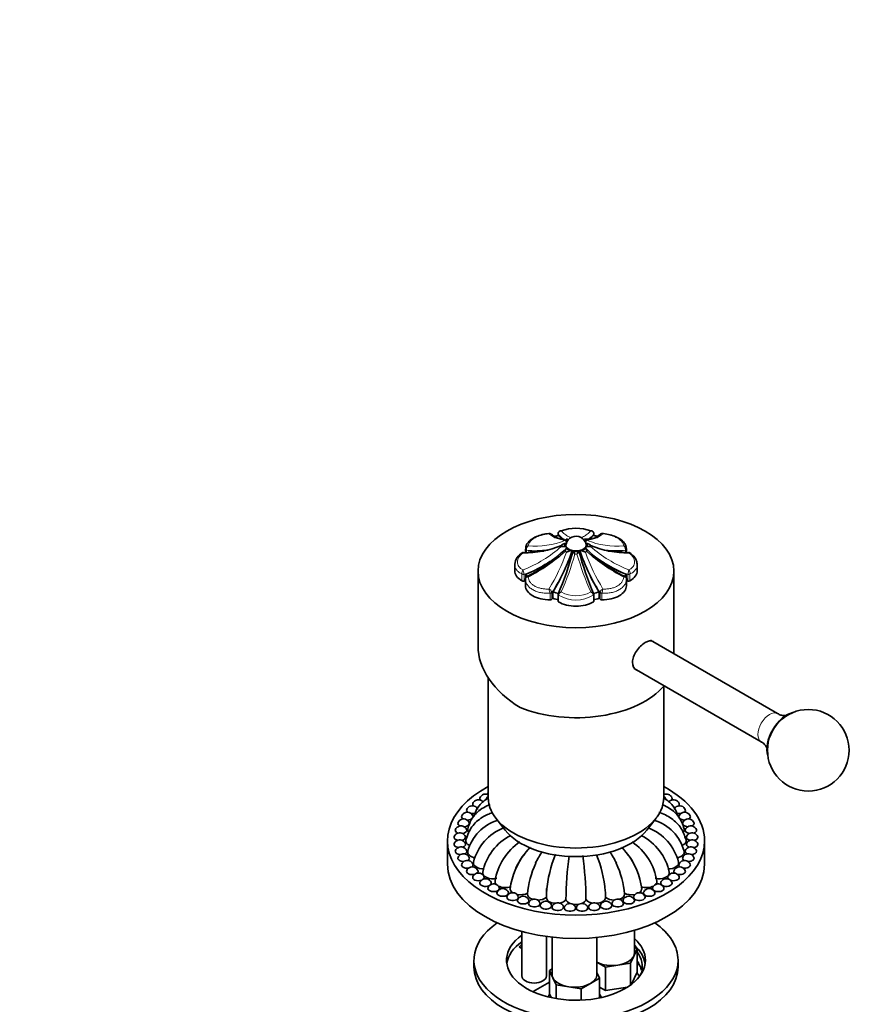
# Model space of a CAD drawing. Units: millimetres. Extents: x 0 to 2457, y 0 to 2740.
# Drawn here: x 1619 to 1822, y 676 to 917 of the extents above; entities that cross this region are included whole.
import ezdxf
from ezdxf import colors
from ezdxf.entities.mleader import LeaderData, LeaderLine
from ezdxf.math import Vec2, Vec3

# ---------------------------------------------------------------- set-up
doc = ezdxf.new("R2010")
doc.units = ezdxf.units.MM
doc.layers.add('DV6_Défaut', color=7, linetype='Continuous')
doc.layers.add('Défaut', color=7, linetype='Continuous')

# ---------------------------------------------------------------- blocks, each defined once
blk = doc.blocks.new('_DOT')
at = {"color": 0}
blk.add_line((0, 0), (-1, 0), dxfattribs=at)
at = {"color": 0, "const_width": 0.333}
blk.add_lwpolyline([(-0.1665, 0, 1), (0.1665, 0, 1)], format="xyb", close=True, dxfattribs=at)
blk = doc.blocks.new('SE5')
at = {"layer": 'DV6_Défaut', "color": 7, "linetype": 'Continuous', "lineweight": 35}
for p, q in [((1750.56, 790.88), (1750.54, 790.7)), ((1750.54, 790.74), (1750.54, 790.32)), ((1752.53, 788.84), (1752.68, 788.72)), ((1752.89, 789.51), (1752.55, 789.46)), ((1759.34, 790.32), (1759.34, 790.74)), ((1742.58, 786.97), (1742.58, 787.02)), ((1742.58, 786.09), (1742.58, 786.97)), ((1752.18, 787.6), (1752.54, 787.57)), ((1753.44, 786.59), (1753.74, 786.71)), ((1755.59, 786.38), (1755.64, 786.59)), ((1757.35, 787.11), (1757.13, 787.29)), ((1757.7, 788.35), (1757.34, 788.38)), ((1767.3, 787.02), (1767.3, 786.97)), ((1767.3, 786.97), (1767.3, 786.08)), ((1768.13, 786.09), (1768.12, 786.1)), ((1730.94, 781.61), (1730.94, 763.25)), ((1739.94, 783.19), (1739.94, 781.69)), ((1769.94, 781.69), (1769.94, 783.19)), ((1778.94, 761.35), (1778.94, 781.61)), ((1742.58, 779.23), (1742.23, 779.16)), ((1742.58, 779.65), (1742.58, 778.03)), ((1742.65, 779.99), (1742.65, 780.81)), ((1767.23, 779.98), (1767.23, 780.81)), ((1767.3, 778.03), (1767.3, 779.65)), ((1767.3, 779.23), (1767.65, 779.16)), ((1749.24, 776.51), (1749.24, 774.95)), ((1760.64, 774.95), (1760.64, 776.51)), ((1749.24, 774.95), (1749.05, 774.71)), ((1750.54, 775.88), (1750.54, 774.26)), ((1750.6, 776.16), (1750.56, 776.03)), ((1759.31, 776.08), (1759.32, 775.97)), ((1759.34, 774.26), (1759.34, 775.88)), ((1760.64, 774.95), (1760.83, 774.71)), ((1804.32, 746.7), (1773.2, 764.66)), ((1769.2, 757.73), (1800.32, 739.77)), ((1733.44, 755.48), (1733.44, 726.19)), ((1776.44, 726.19), (1776.44, 753.41)), ((1735.31, 721.13), (1737.6, 718.18)), ((1772.28, 718.18), (1774.57, 721.13)), ((1723.44, 715.55), (1723.44, 709.84)), ((1786.44, 709.84), (1786.44, 715.55)), ((1747.69, 701.51), (1747.69, 703.88)), ((1741.69, 693.34), (1741.69, 682.45)), ((1747.69, 682.45), (1747.69, 692.14)), ((1769.28, 688.16), (1769.28, 693.65)), ((1749.09, 691.97), (1749.09, 682.85)), ((1760.09, 682.85), (1760.09, 691.9)), ((1741.69, 689.21), (1741.06, 689.57)), ((1769.09, 687.34), (1768.27, 685.57)), ((1769.91, 689.11), (1769.09, 687.34)), ((1769.28, 689.48), (1769.91, 689.11)), ((1769.91, 689.11), (1769.91, 683.39)), ((1729.94, 686.32), (1729.94, 684.69)), ((1762.14, 684.62), (1760.09, 685.8)), ((1765.2, 685.09), (1762.14, 684.62)), ((1768.27, 685.57), (1765.2, 685.09)), ((1768.27, 685.57), (1768.27, 680.23)), ((1779.94, 684.69), (1779.94, 686.32)), ((1748.45, 683.8), (1749.09, 684.17)), ((1749.27, 682.03), (1748.45, 683.8)), ((1748.45, 683.8), (1748.45, 678.09)), ((1760.09, 683.27), (1760.72, 681.91)), ((1762.14, 684.62), (1762.14, 678.9)), ((1769.91, 683.39), (1768.54, 680.44)), ((1744.42, 678.62), (1748.45, 680.95)), ((1750.1, 680.26), (1749.27, 682.03)), ((1753.16, 679.79), (1750.1, 680.26)), ((1750.1, 680.26), (1750.1, 676.92)), ((1758.48, 680.61), (1756.23, 679.31)), ((1760.72, 681.91), (1758.48, 680.61)), ((1760.72, 681.91), (1760.72, 677.09)), ((1748.89, 677.15), (1748.45, 678.09)), ((1756.23, 679.31), (1753.16, 679.79)), ((1756.23, 679.31), (1756.23, 676.54)), ((1762.14, 678.9), (1760.72, 679.72)), ((1767.55, 679.74), (1762.14, 678.9))]:
    blk.add_line(p, q, dxfattribs=at)
at = {"layer": 'DV6_Défaut', "color": 7, "linetype": 'Continuous', "lineweight": 18}
for p, q in [((1750.57, 790.8), (1750.56, 790.65)), ((1750.56, 790.65), (1750.56, 790.32)), ((1759.32, 790.65), (1759.31, 790.8)), ((1759.32, 790.32), (1759.32, 790.65)), ((1742.84, 786.86), (1742.86, 786.71)), ((1742.86, 786.71), (1742.86, 786.11)), ((1767.02, 786.71), (1767.04, 786.86)), ((1767.02, 786.08), (1767.02, 786.71)), ((1741.71, 780.85), (1741.71, 780.9)), ((1741.71, 779.23), (1741.71, 780.85)), ((1742.2, 780.92), (1742.23, 780.78)), ((1742.23, 780.78), (1742.23, 779.16)), ((1767.65, 780.78), (1767.68, 780.92)), ((1767.65, 779.16), (1767.65, 780.78)), ((1768.17, 780.9), (1768.17, 780.85)), ((1768.17, 780.85), (1768.17, 779.23)), ((1749.02, 776.46), (1749.05, 776.33)), ((1760.83, 776.33), (1760.86, 776.46)), ((1748.6, 776.17), (1748.59, 776.22)), ((1748.6, 774.55), (1748.6, 776.17)), ((1749.05, 776.33), (1749.05, 774.71)), ((1750.69, 775.72), (1750.68, 775.67)), ((1750.68, 775.67), (1750.68, 774.05)), ((1759.2, 775.67), (1759.19, 775.72)), ((1759.2, 774.05), (1759.2, 775.67)), ((1760.83, 774.71), (1760.83, 776.33)), ((1761.29, 776.22), (1761.28, 776.17)), ((1761.28, 776.17), (1761.28, 774.55))]:
    blk.add_line(p, q, dxfattribs=at)
at = {"layer": 'DV6_Défaut', "color": 7, "linetype": 'Continuous', "lineweight": 35}
blk.add_circle((1811.86, 737.72), 10, dxfattribs=at)
for centre, radius, start, end in [((1751.22, 790.78), 0.675, 109.0803, 171.5911), ((1751.21, 790.96), 0.524, 76.2306, 114.2196), ((1754.94, 781.77), 10.35, 69.5998, 110.4002), ((1758.67, 790.96), 0.524, 65.8225, 103.7694), ((1758.67, 790.81), 0.654, 6.5967, 71.1795), ((1758.9, 790.8), 0.442, 351.9473, 15.1373), ((1748.54, 790.31), 0.491, 56.6112, 116.7778), ((1748.49, 790.32), 0.507, 60.5354, 99.6452), ((1750.71, 787.36), 2.35, 39.1547, 48.9192), ((1754.94, 787.67), 2.48, 60.2238, 167.805), ((1753.08, 788.14), 1.29, 97.6257, 112.055), ((1756.8, 788.14), 1.29, 67.945, 80.846), ((1757.94, 793.19), 3.8, 256.1082, 286.9018), ((1756.64, 789.53), 0.992, 300.0605, 316.148), ((1759.17, 787.36), 2.35, 131.0808, 140.8453), ((1757.94, 793.19), 3.8, 289.1357, 304.2935), ((1761.37, 790.36), 0.461, 77.5026, 122.655), ((1743.46, 783.04), 3.49, 118.9227, 175.6359), ((1742.02, 785.79), 0.404, 84.3385, 129.4783), ((1742.2, 809.71), 23.65, 269.4716, 292.8555), ((1729.05, 809.46), 32.32, 295.4053, 315.5564), ((1680.54, 806.18), 76.26, 336.6634, 345.1141), ((1752.46, 786.89), 1.49, 100.9572, 136.3368), ((1751.69, 785.24), 2.41, 78.2919, 97.3118), ((1752.56, 786.12), 2.27, 90.385, 99.6413), ((1753.54, 786.31), 1.29, 141.3474, 174.8782), ((1753.24, 786.43), 0.992, 120.0605, 136.148), ((1754.67, 782.55), 4.22, 106.8816, 119.4245), ((1754.72, 786.61), 0.484, 181.7498, 207.7375), ((1764.19, 791.96), 11.36, 209.3922, 213.2981), ((1745.69, 791.96), 11.36, 326.7019, 330.6078), ((1829.39, 806.2), 76.31, 194.8925, 203.3334), ((1756.89, 788.07), 1.56, 241.0316, 252.9125), ((1755.21, 782.55), 4.22, 60.5755, 73.1184), ((1757.32, 789.84), 2.27, 270.385, 279.6413), ((1782.27, 811.55), 34.85, 224.3335, 239.4449), ((1756.34, 786.31), 1.29, 5.1218, 38.6526), ((1757.42, 786.89), 1.49, 43.6632, 79.0428), ((1758.19, 785.24), 2.41, 82.6882, 101.7081), ((1767.69, 809.71), 23.65, 247.1447, 270.5282), ((1767.87, 785.83), 0.365, 47.5257, 97.5145), ((1776.25, 800.76), 22.49, 238.6828, 245.6304), ((1743.13, 779.73), 0.547, 112.247, 183.3147), ((1766.75, 779.73), 0.545, 356.8145, 67.5893), ((1750.88, 775.93), 0.344, 161.9135, 188.6192), ((1758.93, 775.88), 0.417, 354.2405, 14.018), ((1732.79, 725.5), 1.5, 120, 155.9052), ((1732.79, 725.5), 1.5, 64.3775, 120), ((1734.79, 726.78), 1.5, 153.9361, 155.9052), ((1775.09, 726.78), 1.5, 24.0948, 26.0639), ((1777.09, 725.5), 1.5, 24.0948, 115.6225), ((1729.55, 722.62), 1.5, 120, 155.9052), ((1729.55, 722.62), 1.5, 24.0948, 120), ((1731.04, 724.11), 1.5, 120, 155.9052), ((1731.04, 724.11), 1.5, 41.0733, 120), ((1778.84, 724.11), 1.5, 120, 138.9338), ((1778.84, 724.11), 1.5, 24.0948, 120), ((1780.33, 722.62), 1.5, 120, 155.9052), ((1780.33, 722.62), 1.5, 24.0948, 120), ((1728.33, 721.04), 1.5, 120, 155.9052), ((1728.33, 721.04), 1.5, 24.0948, 120), ((1781.55, 721.04), 1.5, 120, 155.9052), ((1781.55, 721.04), 1.5, 24.0948, 120), ((1726.79, 717.72), 1.5, 120, 155.9052), ((1727.41, 719.41), 1.5, 120, 155.9052), ((1726.79, 717.72), 1.5, 24.0948, 120), ((1727.41, 719.41), 1.5, 24.0948, 120), ((1739.11, 710.09), 11.06, 107.5708, 164.7493), ((1741.56, 707.43), 12.09, 111.0094, 166.1391), ((1768.32, 707.43), 12.09, 13.8609, 68.9906), ((1770.77, 710.09), 11.06, 15.2507, 72.4292), ((1782.47, 719.41), 1.5, 120, 155.9052), ((1782.47, 719.41), 1.5, 24.0948, 120), ((1783.09, 717.72), 1.5, 120, 155.9052), ((1783.09, 717.72), 1.5, 24.0948, 120), ((1726.48, 716.01), 1.5, 120, 155.9052), ((1726.48, 716.01), 1.5, 24.0948, 120), ((1744.95, 705.19), 13.13, 116.9702, 168.2924), ((1764.93, 705.19), 13.13, 11.7076, 62.7509), ((1783.4, 716.01), 1.5, 120, 155.9052), ((1783.4, 716.01), 1.5, 24.0948, 120), ((1726.48, 714.29), 1.5, 120, 155.9052), ((1726.79, 712.57), 1.5, 120, 155.9052), ((1726.48, 714.29), 1.5, 24.0948, 120), ((1726.79, 712.57), 1.5, 24.0948, 120), ((1749.32, 703.46), 14.37, 124.4718, 171.0355), ((1754.62, 702.64), 15.68, 133.8016, 156.5232), ((1755.26, 702.64), 15.68, 23.4768, 46.1229), ((1760.56, 703.46), 14.37, 8.9645, 55.3996), ((1783.09, 712.57), 1.5, 120, 155.9052), ((1783.4, 714.29), 1.5, 120, 155.9052), ((1783.09, 712.57), 1.5, 24.0948, 120), ((1783.4, 714.29), 1.5, 24.0948, 120), ((1727.41, 710.89), 1.5, 120, 155.9052), ((1727.41, 710.89), 1.5, 24.0948, 120), ((1755.74, 701.83), 17.03, 141.6263, 173.0297), ((1763.25, 701.36), 20.19, 145.0232, 154.3723), ((1779.06, 700.51), 31.42, 158.0336, 175.1038), ((1843.14, 700.09), 90.66, 172.548, 179.3319), ((1666.74, 700.09), 90.66, 0.6681, 7.5048), ((1730.82, 700.51), 31.42, 4.8962, 21.7678), ((1746.63, 701.36), 20.19, 25.6277, 35.0891), ((1754.14, 701.83), 17.03, 6.9703, 38.3737), ((1782.47, 710.89), 1.5, 120, 155.9052), ((1782.47, 710.89), 1.5, 24.0948, 120), ((1728.33, 709.25), 1.5, 120, 155.9052), ((1728.33, 709.25), 1.5, 24.0948, 120), ((1729.55, 707.68), 1.5, 120, 155.9052), ((1729.55, 707.68), 1.5, 24.0948, 120), ((1765.65, 700.56), 22.66, 155.266, 175.2178), ((1744.24, 700.56), 22.66, 4.7822, 24.734), ((1780.33, 707.68), 1.5, 120, 155.9052), ((1780.33, 707.68), 1.5, 24.0948, 120), ((1781.55, 709.25), 1.5, 120, 155.9052), ((1781.55, 709.25), 1.5, 24.0948, 120), ((1731.04, 706.18), 1.5, 120, 155.9052), ((1731.04, 706.18), 1.5, 24.0948, 120), ((1778.84, 706.18), 1.5, 120, 155.9052), ((1778.84, 706.18), 1.5, 24.0948, 120), ((1732.79, 704.79), 1.5, 120, 155.9052), ((1732.79, 704.79), 1.5, 24.0948, 120), ((1734.79, 703.51), 1.5, 120, 155.9052), ((1734.79, 703.51), 1.5, 24.0948, 120), ((1775.09, 703.51), 1.5, 120, 155.9052), ((1775.09, 703.51), 1.5, 24.0948, 120), ((1777.09, 704.79), 1.5, 120, 155.9052), ((1777.09, 704.79), 1.5, 24.0948, 120), ((1737, 702.36), 1.5, 120, 155.9052), ((1737, 702.36), 1.5, 24.0948, 120), ((1739.42, 701.35), 1.5, 120, 155.9052), ((1739.42, 701.35), 1.5, 24.0948, 120), ((1742, 700.49), 1.5, 120, 155.9052), ((1742, 700.49), 1.5, 24.0948, 120), ((1771.18, 701.32), 23.5, 174.9138, 179.6294), ((1738.7, 701.32), 23.5, 0.3706, 5.0862), ((1767.88, 700.49), 1.5, 120, 155.9052), ((1767.88, 700.49), 1.5, 24.0948, 120), ((1770.46, 701.35), 1.5, 120, 155.9052), ((1770.46, 701.35), 1.5, 24.0948, 120), ((1772.88, 702.36), 1.5, 120, 155.9052), ((1772.88, 702.36), 1.5, 24.0948, 120), ((1744.73, 699.79), 1.5, 120, 155.9052), ((1744.73, 699.79), 1.5, 24.0948, 120), ((1747.56, 699.25), 1.5, 120, 155.9052), ((1747.56, 699.25), 1.5, 24.0948, 120), ((1750.48, 698.89), 1.5, 120, 155.9052), ((1750.48, 698.89), 1.5, 24.0948, 120), ((1753.45, 698.71), 1.5, 120, 155.9052), ((1753.45, 698.71), 1.5, 24.0948, 120), ((1756.43, 698.71), 1.5, 120, 155.9052), ((1756.43, 698.71), 1.5, 24.0948, 120), ((1759.4, 698.89), 1.5, 120, 155.9052), ((1759.4, 698.89), 1.5, 24.0948, 120), ((1762.32, 699.25), 1.5, 120, 155.9052), ((1762.32, 699.25), 1.5, 24.0948, 120), ((1765.15, 699.79), 1.5, 120, 155.9052), ((1765.15, 699.79), 1.5, 24.0948, 120), ((1757.27, 675.42), 4.28, 26.4841, 35.3535)]:
    blk.add_arc(centre, radius, start, end, dxfattribs=at)
at = {"layer": 'DV6_Défaut', "color": 7, "linetype": 'Continuous', "lineweight": 18}
for centre, radius, start, end in [((1751.39, 790.63), 0.831, 93.6119, 168.8106), ((1758.49, 790.63), 0.831, 11.1894, 86.3881), ((1744.91, 807.64), 19.92, 265.1329, 291.6162), ((1752.06, 794.86), 5.56, 227.7766, 275.5804), ((1757.82, 794.86), 5.56, 264.4235, 312.2196), ((1764.97, 807.64), 19.91, 248.3833, 274.8676), ((1761.34, 790.31), 0.491, 63.2222, 123.3485), ((1729.88, 812.31), 32.73, 291.6949, 311.069), ((1729.03, 814.17), 35.91, 291.5695, 309.6649), ((1743.42, 786.97), 0.85, 103.6601, 176.6337), ((1743.99, 786.94), 1.15, 131.6982, 184.1651), ((1744.83, 807.2), 20.59, 264.5017, 278.9684), ((1726.39, 814.06), 37.85, 296.4134, 313.1021), ((1707.04, 802.32), 48.32, 328.6961, 340.5396), ((1697.94, 807.22), 59.71, 328.8477, 339.8372), ((1811.91, 807.21), 59.68, 200.1554, 211.1553), ((1802.84, 802.32), 48.32, 199.4605, 211.3037), ((1783.49, 814.06), 37.85, 226.8974, 243.5871), ((1780, 812.31), 32.73, 228.931, 248.3052), ((1765.06, 807.25), 20.63, 256.8073, 275.4656), ((1766.46, 786.97), 0.85, 3.3663, 76.3399), ((1765.89, 786.94), 1.15, 355.8349, 48.3018), ((1674.36, 809.76), 83.86, 336.6289, 343.3415), ((1754.94, 791.89), 6.17, 267.7187, 272.2813), ((1835.51, 809.75), 83.84, 196.6578, 203.3718), ((1780.87, 814.2), 35.94, 231.8908, 248.4205), ((1743.09, 781.06), 1.39, 143.2018, 186.6063), ((1756.08, 784.59), 14.35, 190.8073, 194.819), ((1753.8, 784.59), 14.35, 345.181, 349.1927), ((1766.79, 781.06), 1.39, 353.3937, 36.7982), ((1747.63, 775.88), 1.51, 22.5282, 62.5291), ((1738.82, 774.12), 10, 12.1265, 18.0341), ((1751.86, 775.4), 1.22, 115.6767, 164.6385), ((1754.94, 782.82), 7.28, 240.2934, 299.7066), ((1758.02, 775.4), 1.22, 15.3615, 64.3233), ((1762.25, 775.88), 1.51, 117.4709, 157.4718), ((1771.06, 774.12), 10, 161.9659, 167.8735), ((1754.94, 782.71), 8.18, 238.6828, 301.3172)]:
    blk.add_arc(centre, radius, start, end, dxfattribs=at)
at = {"layer": 'DV6_Défaut', "color": 7, "linetype": 'Continuous', "lineweight": 35}
blk.add_ellipse((1754.94, 781.61), major_axis=(-24, 0), ratio=0.57735, dxfattribs=at)
for centre, major_axis, ratio, start_param, end_param in [((1754.94, 783.26), (-13, 0), 0.57735, -1.239184, -1.157986), ((1751.04, 790.74), (0.5, 0), 0.57735, 3.141593, 3.165214), ((1749.19, 811.63), (-4.57, 22.97), 0.265825, -3.583541, -3.414553), ((1754.94, 787.78), (-3.57, 0), 0.57735, -0.854289, -0.716508), ((1754.94, 787.78), (3.57, 0), 0.57735, 0.716508, 0.854289), ((1760.69, 811.63), (4.57, 22.97), 0.265825, 3.414278, 3.583541), ((1754.94, 783.26), (13, 0), 0.57735, 1.170765, 1.239184), ((1758.84, 790.79), (-0.492, -0.088), 0.431399, 3.135807, 3.15786), ((1739.07, 806.46), (17.89, -15.11), 0.733862, 5.467524, 5.655291), ((1747.2, 792.83), (-6.35, -22.54), 0.357929, 0.866771, 1.394069), ((1754.94, 787.98), (2.5, 0), 0.57735, 2.985892, 3.42697), ((1754.94, 787.98), (-2.5, 0), 0.57735, 0.285378, 0.50002), ((1754.94, 787.98), (-2.5, 0), 0.57735, 0.50002, 1.070776), ((1754.94, 787.98), (-2.5, 0), 0.57735, 1.070776, 1.285419), ((1754.94, 787.98), (2.5, 0), 0.57735, 4.427011, 4.997767), ((1754.94, 787.98), (2.5, 0), 0.57735, 4.997767, 5.212409), ((1762.68, 792.83), (6.35, -22.54), 0.357929, 4.889116, 5.416414), ((1754.94, 787.98), (2.5, 0), 0.57735, 5.212409, 5.783165), ((1754.94, 787.98), (2.5, 0), 0.57735, 5.783165, 5.997808), ((1754.94, 787.98), (-2.5, 0), 0.57735, 2.856215, 3.42697), ((1770.81, 806.46), (-17.89, -15.11), 0.733862, 0.626547, 0.815661), ((1738.25, 798.68), (-20.11, -12), 0.772013, 1.339484, 1.74039), ((1771.63, 798.68), (20.11, -12), 0.772013, 4.539494, 4.943701), ((1745.94, 781.69), (6, 0), 0.57735, 3.141593, 3.930853), ((1763.94, 781.69), (-6, 0), 0.57735, 2.352333, 3.141593), ((1742.07, 779.44), (0.5, 0), 0.57735, 3.930853, 5.044002), ((1754.94, 783.26), (-13, 0), 0.57735, 0.331613, 0.403274), ((1754.94, 783.26), (13, 0), 0.57735, -0.404652, -0.331613), ((1767.81, 779.44), (0.5, 0), 0.57735, 4.380776, 5.493925), ((1748.58, 778.02), (6, 0), 0.57735, 3.137731, 4.716251), ((1754.94, 783.26), (-13, 0), 0.57735, 1.117011, 1.239184), ((1754.94, 783.26), (13, 0), 0.57735, -1.239184, -1.117011), ((1761.3, 778.02), (-6, 0), 0.57735, 1.566935, 3.145454), ((1748.6, 774.84), (0.5, 0), 0.57735, 4.716251, 5.8294), ((1754.94, 781.69), (-13, 0), 0.57735, 1.117011, 1.239184), ((1751.04, 774.26), (0.5, 0), 0.57735, 3.141593, 3.923129), ((1754.94, 776.49), (6, 0), 0.57735, 3.923129, 5.501649), ((1754.94, 781.69), (13, 0), 0.57735, -1.239184, -1.117011), ((1758.84, 774.26), (-0.5, 0), 0.57735, 2.360056, 3.141593), ((1761.28, 774.84), (-0.5, 0), 0.57735, 0.453786, 1.566935), ((1754.94, 760.31), (23.7, -5.55), 0.680497, 3.299752, 4.264019), ((1754.94, 759.56), (-24, 0), 0.57735, 0.964267, 2.689108), ((1806.56, 740.78), (3.43, 5.93), 0.57735, 0.473208, 2.668385), ((1754.94, 715.55), (31.5, 0), 0.57735, 2.322028, 6.283185), ((1754.94, 715.55), (31.5, 0), 0.57735, 0, 0.819564), ((1732.79, 725.91), (1.41, 0), 0.57735, 2.888912, 3.642455), ((1734.79, 727.19), (1.41, 0), 0.57735, 2.888912, 3.450074), ((1754.94, 726.19), (-21.5, 0), 0.57735, 0, 3.141593), ((1775.09, 727.19), (1.41, 0), 0.57735, 5.974704, 6.283185), ((1775.09, 727.19), (1.41, 0), 0.57735, 0, 0.25268), ((1777.09, 725.91), (1.41, 0), 0.57735, 5.782323, 6.283185), ((1777.09, 725.91), (1.41, 0), 0.57735, 0, 0.25268), ((1731.04, 724.52), (1.41, 0), 0.57735, 2.888912, 3.692595), ((1731.04, 724.52), (1.41, 0), 0.57735, 4.33865, 4.661952), ((1732.79, 725.91), (1.41, 0), 0.57735, 4.161742, 4.319145), ((1777.09, 725.91), (1.41, 0), 0.57735, -1.180748, -1.020149), ((1778.84, 724.52), (1.41, 0), 0.57735, 4.763733, 5.086128), ((1778.84, 724.52), (1.41, 0), 0.57735, 5.732183, 6.283185), ((1778.84, 724.52), (1.41, 0), 0.57735, 0, 0.25268), ((1728.33, 721.45), (1.41, 0), 0.57735, 2.888912, 3.882667), ((1729.55, 723.03), (1.41, 0), 0.57735, 2.888912, 3.775306), ((1728.33, 721.45), (1.41, 0), 0.57735, 4.666987, 5.90014), ((1729.55, 723.03), (1.41, 0), 0.57735, 4.505425, 5.274003), ((1728.33, 721.45), (1.41, 0), 0.57735, 0, 0.25268), ((1728.33, 721.45), (1.41, 0), 0.57735, 6.053236, 6.283185), ((1780.33, 723.03), (1.41, 0), 0.57735, 4.141616, 4.919353), ((1781.55, 721.45), (1.41, 0), 0.57735, 2.888912, 3.244012), ((1781.55, 721.45), (1.41, 0), 0.57735, 3.266912, 4.757791), ((1780.33, 723.03), (1.41, 0), 0.57735, 5.649472, 6.283185), ((1780.33, 723.03), (1.41, 0), 0.57735, 0, 0.25268), ((1781.55, 721.45), (1.41, 0), 0.57735, 5.542111, 6.283185), ((1781.55, 721.45), (1.41, 0), 0.57735, 0, 0.25268), ((1727.41, 719.81), (1.41, 0), 0.57735, 2.879793, 4.008222), ((1727.41, 719.81), (1.41, 0), 0.57735, 4.825166, 6.283185), ((1727.41, 719.81), (1.41, 0), 0.57735, 0, 0.25268), ((1782.47, 719.81), (1.41, 0), 0.57735, 2.888912, 4.599612), ((1782.47, 719.81), (1.41, 0), 0.57735, 5.416556, 6.283185), ((1782.47, 719.81), (1.41, 0), 0.57735, 0, 0.261799), ((1726.48, 716.42), (1.41, 0), 0.57735, 2.888912, 4.292747), ((1726.79, 718.13), (1.41, 0), 0.57735, 2.888912, 4.146369), ((1726.48, 716.42), (1.41, 0), 0.57735, 5.132031, 6.283185), ((1726.79, 718.13), (1.41, 0), 0.57735, 4.980385, 6.283185), ((1726.48, 716.42), (1.41, 0), 0.57735, 0, 0.25268), ((1726.79, 718.13), (1.41, 0), 0.57735, 0, 0.25268), ((1730.91, 718.31), (2.5, 0), 0.57735, 2.990715, 3.687169), ((1754.94, 722.66), (19, 0), 0.57735, 3.562127, 5.862651), ((1778.97, 718.31), (-2.5, 0), 0.57735, 2.625652, 3.292457), ((1783.09, 718.13), (1.41, 0), 0.57735, 2.888912, 4.444393), ((1783.4, 716.42), (1.41, 0), 0.57735, 2.888912, 4.292747), ((1783.09, 718.13), (1.41, 0), 0.57735, 5.278409, 6.283185), ((1783.4, 716.42), (1.41, 0), 0.57735, 5.132031, 6.283185), ((1783.09, 718.13), (1.41, 0), 0.57735, 0, 0.25268), ((1783.4, 716.42), (1.41, 0), 0.57735, 0, 0.25268), ((1726.48, 714.69), (1.41, 0), 0.57735, 2.888912, 4.444393), ((1726.48, 714.69), (1.41, 0), 0.57735, 5.278409, 6.283185), ((1730.44, 715.55), (2.5, 0), 0.57735, 2.998536, 4.092269), ((1726.48, 714.69), (1.41, 0), 0.57735, 0, 0.25268), ((1779.44, 715.55), (-2.5, 0), 0.57735, 2.188602, 3.284934), ((1783.4, 714.69), (1.41, 0), 0.57735, 2.888912, 4.146369), ((1783.4, 714.69), (1.41, 0), 0.57735, 4.980385, 6.283185), ((1783.4, 714.69), (1.41, 0), 0.57735, 0, 0.25268), ((1726.79, 712.98), (1.41, 0), 0.57735, 2.888912, 4.599612), ((1727.41, 711.3), (1.41, 0), 0.57735, 2.888912, 4.757791), ((1726.79, 712.98), (1.41, 0), 0.57735, 5.416556, 6.283185), ((1726.79, 712.98), (1.41, 0), 0.57735, 0, 0.25268), ((1730.91, 712.8), (2.5, 0), 0.57735, 3.000585, 4.451295), ((1727.41, 711.3), (1.41, 0), 0.57735, 0, 0.25268), ((1778.97, 712.8), (-2.5, 0), 0.57735, 1.831944, 3.282368), ((1782.47, 711.3), (1.41, 0), 0.57735, 2.888912, 3.882667), ((1783.09, 712.98), (1.41, 0), 0.57735, 2.888912, 4.008222), ((1783.09, 712.98), (1.41, 0), 0.57735, 4.825166, 6.283185), ((1782.47, 711.3), (1.41, 0), 0.57735, 0, 0.25268), ((1783.09, 712.98), (1.41, 0), 0.57735, 0, 0.25268), ((1754.94, 709.84), (31.5, 0), 0.57735, 3.141593, 6.283185), ((1728.33, 709.66), (1.41, 0), 0.57735, 2.888912, 4.919353), ((1727.41, 711.3), (1.41, 0), 0.57735, 5.542111, 6.283185), ((1728.33, 709.66), (1.41, 0), 0.57735, 5.649472, 6.283185), ((1728.33, 709.66), (1.41, 0), 0.57735, 0, 0.25268), ((1732.31, 710.14), (2.5, 0), 0.57735, 3.014625, 4.748157), ((1777.58, 710.14), (-2.5, 0), 0.57735, 1.534613, 3.268809), ((1781.55, 709.66), (1.41, 0), 0.57735, 2.888912, 3.775306), ((1781.55, 709.66), (1.41, 0), 0.57735, 4.505425, 6.283185), ((1782.47, 711.3), (1.41, 0), 0.57735, 4.666987, 6.283185), ((1781.55, 709.66), (1.41, 0), 0.57735, 0, 0.25268), ((1729.55, 708.08), (1.41, 0), 0.57735, 2.888912, 5.086128), ((1731.04, 706.59), (1.41, 0), 0.57735, 2.888912, 5.263036), ((1729.55, 708.08), (1.41, 0), 0.57735, 5.732183, 6.283185), ((1729.55, 708.08), (1.41, 0), 0.57735, 0, 0.25268), ((1734.57, 707.7), (2.5, 0), 0.57735, 3.02753, 5.117854), ((1731.04, 706.59), (1.41, 0), 0.57735, 5.782323, 6.283185), ((1731.04, 706.59), (1.41, 0), 0.57735, 0, 0.25268), ((1775.31, 707.7), (-2.5, 0), 0.57735, 1.165331, 3.255389), ((1778.84, 706.59), (1.41, 0), 0.57735, 2.888912, 3.642455), ((1778.84, 706.59), (1.41, 0), 0.57735, 4.161742, 6.283185), ((1780.33, 708.08), (1.41, 0), 0.57735, 2.888912, 3.692595), ((1780.33, 708.08), (1.41, 0), 0.57735, 4.33865, 6.283185), ((1778.84, 706.59), (1.41, 0), 0.57735, 0, 0.25268), ((1780.33, 708.08), (1.41, 0), 0.57735, 0, 0.25268), ((1732.79, 705.2), (1.41, 0), 0.57735, 2.888912, 5.467982), ((1734.79, 703.92), (1.41, 0), 0.57735, 2.888912, 6.283185), ((1732.79, 705.2), (1.41, 0), 0.57735, 5.781275, 6.283185), ((1732.79, 705.2), (1.41, 0), 0.57735, 0, 0.25268), ((1737.62, 705.55), (2.5, 0), 0.57735, 3.04186, 3.627904), ((1737.62, 705.55), (2.5, 0), 0.57735, 3.969302, 5.314203), ((1734.79, 703.92), (1.41, 0), 0.57735, 0, 0.25268), ((1772.26, 705.55), (-2.5, 0), 0.57735, 0.968982, 2.313884), ((1775.09, 703.92), (1.41, 0), 0.57735, 2.888912, 6.283185), ((1772.26, 705.55), (-2.5, 0), 0.57735, 2.655281, 3.241356), ((1777.09, 705.2), (1.41, 0), 0.57735, 2.888912, 3.643503), ((1777.09, 705.2), (1.41, 0), 0.57735, 3.956796, 6.283185), ((1775.09, 703.92), (1.41, 0), 0.57735, 0, 0.25268), ((1777.09, 705.2), (1.41, 0), 0.57735, 0, 0.25268), ((1737, 702.77), (1.41, 0), 0.57735, 2.888912, 6.283185), ((1739.42, 701.75), (1.41, 0), 0.57735, 2.888912, 6.283185), ((1737, 702.77), (1.41, 0), 0.57735, 0, 0.25268), ((1741.33, 703.79), (2.5, 0), 0.57735, 3.068523, 3.857352), ((1741.33, 703.79), (2.5, 0), 0.57735, 4.349014, 5.510553), ((1739.42, 701.75), (1.41, 0), 0.57735, 0, 0.25268), ((1745.56, 702.49), (2.5, 0), 0.57735, 3.164202, 4.195766), ((1745.56, 702.49), (2.5, 0), 0.57735, 4.703983, 5.706902), ((1764.32, 702.49), (-2.5, 0), 0.57735, 0.576283, 1.579202), ((1764.32, 702.49), (-2.5, 0), 0.57735, 2.087419, 3.118727), ((1768.55, 703.79), (-2.5, 0), 0.57735, 0.772632, 1.934171), ((1770.46, 701.75), (1.41, 0), 0.57735, 2.888912, 6.283185), ((1768.55, 703.79), (-2.5, 0), 0.57735, 2.425834, 3.214663), ((1772.88, 702.77), (1.41, 0), 0.57735, 2.888912, 6.283185), ((1770.46, 701.75), (1.41, 0), 0.57735, 0, 0.25268), ((1772.88, 702.77), (1.41, 0), 0.57735, 0, 0.25268), ((1742, 700.89), (1.41, 0), 0.57735, 2.888912, 6.283185), ((1744.73, 700.19), (1.41, 0), 0.57735, 2.888912, 6.283185), ((1742, 700.89), (1.41, 0), 0.57735, 0, 0.25268), ((1747.56, 699.66), (1.41, 0), 0.57735, 2.888912, 6.283185), ((1744.73, 700.19), (1.41, 0), 0.57735, 0, 0.25268), ((1750.16, 701.68), (2.5, 0), 0.57735, 3.283505, 4.583576), ((1747.56, 699.66), (1.41, 0), 0.57735, 0, 0.25268), ((1750.48, 699.3), (1.41, 0), 0.57735, 2.888912, 6.283185), ((1750.16, 701.68), (2.5, 0), 0.57735, 5.039853, 5.903252), ((1750.48, 699.3), (1.41, 0), 0.57735, 0, 0.25268), ((1753.45, 699.12), (1.41, 0), 0.57735, 2.888912, 6.283185), ((1754.94, 701.41), (-2.5, 0), 0.57735, 0.183584, 0.979478), ((1754.94, 701.41), (-2.5, 0), 0.57735, 1.249454, 1.892138), ((1753.45, 699.12), (1.41, 0), 0.57735, 0, 0.25268), ((1756.43, 699.12), (1.41, 0), 0.57735, 2.888912, 6.283185), ((1754.94, 701.41), (-2.5, 0), 0.57735, 2.162115, 2.958009), ((1759.72, 701.68), (-2.5, 0), 0.57735, 0.379933, 1.243332), ((1756.43, 699.12), (1.41, 0), 0.57735, 0, 0.25268), ((1759.4, 699.3), (1.41, 0), 0.57735, 2.888912, 6.283185), ((1759.72, 701.68), (-2.5, 0), 0.57735, 1.699609, 2.999371), ((1759.4, 699.3), (1.41, 0), 0.57735, 0, 0.25268), ((1762.32, 699.66), (1.41, 0), 0.57735, 2.888912, 6.283185), ((1765.15, 700.19), (1.41, 0), 0.57735, 2.888912, 6.283185), ((1762.32, 699.66), (1.41, 0), 0.57735, 0, 0.25268), ((1767.88, 700.89), (1.41, 0), 0.57735, 2.888912, 6.283185), ((1765.15, 700.19), (1.41, 0), 0.57735, 0, 0.25268), ((1767.88, 700.89), (1.41, 0), 0.57735, 0, 0.25268), ((1754.94, 686.32), (25, 0), 0.57735, 2.454554, 6.283185), ((1754.94, 686.32), (25, 0), 0.57735, 0, 0.687038), ((1754.94, 686.32), (17, 0), 0.57735, 2.464809, 6.283185), ((1754.94, 684.69), (17, 0), 0.57735, 2.464809, 3.058307), ((1754.94, 684.69), (-16.25, 0), 0.57735, -0.617079, -0.547034), ((1754.94, 686.32), (17, 0), 0.57735, 0, 0.567103), ((1754.94, 684.69), (17, 0), 0.57735, 0.083285, 0.567103), ((1763.78, 688.16), (5.5, 0), 0.57735, 4.974188, 6.021386), ((1763.78, 688.16), (-5.5, 0), 0.57735, 2.879793, 3.141593), ((1754.94, 684.69), (-16.25, 0), 0.57735, 2.983911, 3.540636), ((1763.78, 688.16), (5.5, 0), 0.57735, 3.976369, 4.974188), ((1754.94, 684.69), (25, 0), 0.57735, 3.141593, 6.283185), ((1744.69, 682.45), (3, 0), 0.57735, 3.141593, 6.283185), ((1754.59, 682.85), (5.5, 0), 0.57735, 3.141593, 3.403392), ((1754.59, 682.85), (-5.5, 0), 0.57735, 2.356194, 3.141593), ((1773.88, 682.47), (3.17, 0), 0.57735, 2.719713, 3.017882), ((1754.59, 682.85), (-5.5, 0), 0.57735, 0.261799, 1.308997), ((1754.59, 682.85), (5.5, 0), 0.57735, 4.45059, 5.497787)]:
    blk.add_ellipse(centre, major_axis=major_axis, ratio=ratio, start_param=start_param, end_param=end_param, dxfattribs=at)
at = {"layer": 'DV6_Défaut', "color": 7, "linetype": 'Continuous', "lineweight": 18}
for centre, major_axis, ratio, start_param, end_param in [((1751.04, 790.79), (0.492, -0.088), 0.431399, 3.14177, 3.529746), ((1751.04, 790.74), (0.5, 0), 0.57735, 3.165214, 3.473205), ((1754.94, 787.98), (-2.84, 0), 0.57735, -0.776422, -0.554896), ((1754.94, 787.98), (2.84, 0), 0.57735, 0.554896, 0.759973), ((1758.84, 790.79), (-0.492, -0.088), 0.431399, 2.75344, 3.135807), ((1758.84, 790.74), (-0.5, 0), 0.57735, 2.80998, 3.143384), ((1743.08, 787.03), (-0.5, 0), 0.377624, 0.002273, 1.082729), ((1743.08, 786.97), (-0.5, 0), 0.57735, 0.003862, 1.117011), ((1754.94, 787.78), (3.57, 0), 0.57735, 3.072702, 3.210483), ((1754.94, 787.98), (2.84, 0), 0.57735, 2.91109, 3.372095), ((1754.94, 787.78), (-3.57, 0), 0.57735, 0.716508, 0.854289), ((1754.94, 787.98), (-2.84, 0), 0.57735, 0.554896, 1.015901), ((1754.94, 787.98), (2.84, 0), 0.57735, 4.481886, 4.942891), ((1754.94, 787.98), (2.84, 0), 0.57735, 5.267285, 5.72829), ((1754.94, 787.78), (3.57, 0), 0.57735, -0.854289, -0.716508), ((1754.94, 787.98), (-2.84, 0), 0.57735, 2.91109, 3.372095), ((1754.94, 787.78), (-3.57, 0), 0.57735, 3.072702, 3.210483), ((1766.8, 786.97), (0.5, 0), 0.57735, 5.166175, 6.279324), ((1766.8, 787.03), (0.5, 0), 0.377624, 5.200456, 6.280912), ((1742.06, 781.11), (-0.492, -0.089), 0.432073, 0.696897, 1.777352), ((1742.07, 781.05), (-0.5, 0), 0.57735, 0.78926, 1.902409), ((1767.81, 781.05), (-0.5, 0), 0.57735, 1.239184, 2.352333), ((1767.82, 781.11), (-0.492, 0.089), 0.432073, 1.36424, 2.444696), ((1748.59, 776.51), (-0.481, -0.137), 0.562852, 1.41459, 2.495045), ((1761.29, 776.51), (0.481, -0.137), 0.562852, 3.78814, 4.868596), ((1748.6, 776.46), (0.5, 0), 0.57735, 4.716251, 5.8294), ((1751.04, 775.92), (0.488, -0.111), 0.693352, 3.142881, 4.067457), ((1751.04, 775.88), (0.5, 0), 0.57735, 3.141893, 3.923129), ((1758.84, 775.92), (-0.488, -0.111), 0.693352, 2.215729, 3.14184), ((1758.84, 775.88), (-0.5, 0), 0.57735, 2.360056, 3.140906), ((1761.28, 776.46), (-0.5, 0), 0.57735, 0.453786, 1.566935), ((1802.32, 743.23), (2, 3.46), 0.57735, 0, 3.141473), ((1802.32, 743.23), (2, 3.46), 0.57735, 6.282354, 6.283185), ((1754.94, 682.65), (-16.25, 0), 0.57735, 3.250594, 3.540636)]:
    blk.add_ellipse(centre, major_axis=major_axis, ratio=ratio, start_param=start_param, end_param=end_param, dxfattribs=at)
for points, knots in [([(1751.33, 791.46), (1751.63, 791.14), (1751.92, 790.86), (1752.5, 790.4), (1752.78, 790.22), (1753.31, 789.96), (1753.55, 789.88), (1753.79, 789.83)], [0, 0, 0, 0, 0.34585, 0.34585, 0.6917, 0.6917, 1, 1, 1, 1]), ([(1756.22, 789.86), (1756.42, 789.91), (1756.62, 789.98), (1757.1, 790.22), (1757.38, 790.4), (1757.96, 790.86), (1758.25, 791.14), (1758.55, 791.46)], [0, 0, 0, 0, 0.265369, 0.265369, 0.632685, 0.632685, 1, 1, 1, 1]), ([(1748.32, 790.74), (1747.99, 790.71), (1747.67, 790.66), (1747.03, 790.53), (1746.72, 790.45), (1746.11, 790.27), (1745.83, 790.17), (1745.28, 789.95), (1745.03, 789.82), (1744.56, 789.55), (1744.35, 789.41), (1743.98, 789.11), (1743.81, 788.95), (1743.55, 788.63), (1743.44, 788.46), (1743.29, 788.13), (1743.24, 787.96), (1743.22, 787.8)], [0, 0, 0, 0, 0.125, 0.125, 0.25, 0.25, 0.375, 0.375, 0.5, 0.5, 0.625, 0.625, 0.75, 0.75, 0.875, 0.875, 1, 1, 1, 1]), ([(1766.66, 787.8), (1766.64, 787.96), (1766.59, 788.13), (1766.44, 788.46), (1766.34, 788.62), (1766.07, 788.95), (1765.91, 789.1), (1765.54, 789.4), (1765.32, 789.55), (1764.86, 789.82), (1764.6, 789.94), (1764.06, 790.17), (1763.77, 790.27), (1763.17, 790.45), (1762.86, 790.53), (1762.22, 790.66), (1761.89, 790.71), (1761.56, 790.74)], [0, 0, 0, 0, 0.125, 0.125, 0.25, 0.25, 0.375, 0.375, 0.5, 0.5, 0.625, 0.625, 0.75, 0.75, 0.875, 0.875, 1, 1, 1, 1]), ([(1741.98, 786.06), (1741.75, 785.89), (1741.56, 785.72), (1741.22, 785.36), (1741.07, 785.17), (1740.83, 784.79), (1740.74, 784.6), (1740.62, 784.21), (1740.59, 784.02), (1740.59, 783.64), (1740.62, 783.45), (1740.74, 783.09), (1740.83, 782.91), (1741.07, 782.58), (1741.21, 782.43), (1741.56, 782.14), (1741.75, 782.01), (1741.98, 781.9)], [0, 0, 0, 0, 0.125, 0.125, 0.25, 0.25, 0.375, 0.375, 0.5, 0.5, 0.625, 0.625, 0.75, 0.75, 0.875, 0.875, 1, 1, 1, 1]), ([(1767.9, 781.9), (1768.13, 782.01), (1768.32, 782.14), (1768.67, 782.42), (1768.81, 782.58), (1769.05, 782.91), (1769.14, 783.09), (1769.26, 783.45), (1769.29, 783.64), (1769.29, 784.02), (1769.26, 784.21), (1769.14, 784.59), (1769.05, 784.79), (1768.81, 785.17), (1768.67, 785.35), (1768.33, 785.72), (1768.13, 785.89), (1767.9, 786.06)], [0, 0, 0, 0, 0.125, 0.125, 0.25, 0.25, 0.375, 0.375, 0.5, 0.5, 0.625, 0.625, 0.75, 0.75, 0.875, 0.875, 1, 1, 1, 1]), ([(1741.71, 780.9), (1741.43, 781.03), (1741.18, 781.18), (1740.74, 781.51), (1740.55, 781.7), (1740.25, 782.09), (1740.13, 782.3), (1740.02, 782.62), (1739.99, 782.74), (1739.95, 782.96), (1739.94, 783.1), (1739.94, 783.25), (1739.94, 783.28)], [0, 0, 0, 0, 0.24131, 0.24131, 0.48262, 0.48262, 0.723931, 0.723931, 0.844586, 0.844586, 0.965241, 1, 1, 1, 1]), ([(1769.94, 783.18), (1769.94, 783.07), (1769.93, 782.96), (1769.89, 782.74), (1769.86, 782.62), (1769.75, 782.3), (1769.63, 782.09), (1769.33, 781.7), (1769.14, 781.51), (1768.7, 781.18), (1768.45, 781.03), (1768.17, 780.9)], [0, 0, 0, 0, 0.125, 0.125, 0.25, 0.25, 0.5, 0.5, 0.75, 0.75, 1, 1, 1, 1]), ([(1743.22, 780.16), (1743.05, 780.16), (1742.88, 780.11), (1742.64, 779.95), (1742.58, 779.83), (1742.58, 779.69)], [0, 0, 0, 0, 0.5, 0.5, 1, 1, 1, 1]), ([(1748.59, 776.22), (1748.2, 776.19), (1747.81, 776.18), (1747.04, 776.23), (1746.65, 776.28), (1745.93, 776.42), (1745.58, 776.52), (1745.08, 776.7), (1744.92, 776.76), (1744.62, 776.91), (1744.33, 777.06), (1744.06, 777.23), (1743.81, 777.41), (1743.69, 777.5), (1743.36, 777.8), (1743.18, 778.01), (1742.88, 778.46), (1742.76, 778.7), (1742.61, 779.18), (1742.58, 779.44), (1742.58, 779.69)], [0, 0, 0, 0, 0.125, 0.125, 0.25, 0.25, 0.375, 0.375, 0.4375, 0.4375, 0.5, 0.5625, 0.5625, 0.625, 0.625, 0.75, 0.75, 0.875, 0.875, 1, 1, 1, 1]), ([(1742.93, 780.24), (1742.93, 780.24), (1742.93, 780.24), (1743, 780.27), (1743.11, 780.24), (1743.22, 780.16)], [0, 0, 0, 0, 0.03176, 0.03176, 1, 1, 1, 1]), ([(1743.22, 780.16), (1743.24, 779.94), (1743.29, 779.73), (1743.44, 779.33), (1743.54, 779.13), (1743.81, 778.75), (1743.97, 778.58), (1744.35, 778.26), (1744.56, 778.1), (1745.03, 777.83), (1745.28, 777.72), (1745.82, 777.51), (1746.11, 777.43), (1746.71, 777.3), (1747.02, 777.25), (1747.66, 777.2), (1747.99, 777.2), (1748.32, 777.22)], [0, 0, 0, 0, 0.125, 0.125, 0.25, 0.25, 0.375, 0.375, 0.5, 0.5, 0.625, 0.625, 0.75, 0.75, 0.875, 0.875, 1, 1, 1, 1]), ([(1767.3, 779.69), (1767.31, 779.44), (1767.27, 779.18), (1767.12, 778.69), (1767, 778.45), (1766.7, 778.01), (1766.52, 777.8), (1766.19, 777.5), (1766.07, 777.41), (1765.82, 777.23), (1765.55, 777.06), (1765.26, 776.91), (1764.96, 776.76), (1764.8, 776.7), (1764.3, 776.52), (1763.95, 776.42), (1763.23, 776.28), (1762.84, 776.23), (1762.07, 776.18), (1761.68, 776.19), (1761.29, 776.22)], [0, 0, 0, 0, 0.125, 0.125, 0.25, 0.25, 0.375, 0.375, 0.4375, 0.4375, 0.5, 0.5625, 0.5625, 0.625, 0.625, 0.75, 0.75, 0.875, 0.875, 1, 1, 1, 1]), ([(1761.56, 777.22), (1761.89, 777.2), (1762.21, 777.2), (1762.85, 777.25), (1763.16, 777.3), (1763.77, 777.43), (1764.05, 777.51), (1764.6, 777.71), (1764.85, 777.83), (1765.32, 778.1), (1765.53, 778.25), (1765.9, 778.58), (1766.07, 778.75), (1766.33, 779.12), (1766.44, 779.32), (1766.59, 779.73), (1766.64, 779.94), (1766.66, 780.16)], [0, 0, 0, 0, 0.125, 0.125, 0.25, 0.25, 0.375, 0.375, 0.5, 0.5, 0.625, 0.625, 0.75, 0.75, 0.875, 0.875, 1, 1, 1, 1]), ([(1766.66, 780.16), (1766.77, 780.24), (1766.88, 780.27), (1766.95, 780.24), (1766.95, 780.24), (1766.95, 780.24)], [0, 0, 0, 0, 0.972698, 0.972698, 1, 1, 1, 1]), ([(1767.3, 779.69), (1767.3, 779.83), (1767.24, 779.95), (1767, 780.11), (1766.84, 780.16), (1766.66, 780.16)], [0, 0, 0, 0, 0.5, 0.5, 1, 1, 1, 1]), ([(1750.6, 776.16), (1750.64, 776.25), (1750.72, 776.33), (1750.97, 776.46), (1751.15, 776.5), (1751.33, 776.5)], [0, 0, 0, 0, 0.441874, 0.441874, 1, 1, 1, 1]), ([(1758.55, 776.5), (1758.73, 776.5), (1758.91, 776.46), (1759.16, 776.33), (1759.24, 776.25), (1759.28, 776.16)], [0, 0, 0, 0, 0.559331, 0.559331, 1, 1, 1, 1])]:
    blk.add_open_spline(points, degree=3, knots=knots, dxfattribs=at)
at = {"layer": 'DV6_Défaut', "color": 7, "linetype": 'Continuous', "lineweight": 35}
for points, knots in [([(1748.4, 790.81), (1748.36, 790.81), (1747.81, 790.79), (1746.65, 790.55), (1745.19, 790.08), (1743.93, 789.37), (1743.07, 788.55), (1742.61, 787.7), (1742.62, 787.23), (1742.62, 787.02)], [0, 0, 0, 0, 0.014935, 0.194954, 0.376849, 0.560693, 0.748457, 0.90769, 1, 1, 1, 1]), ([(1752.11, 789.4), (1751.8, 789.37), (1751.26, 789.38), (1750.28, 789.77), (1749.43, 790.22), (1748.96, 790.63), (1748.83, 790.74)], [0, 0, 0, 0, 0.314702, 0.607805, 0.912751, 1, 1, 1, 1]), ([(1757.34, 788.38), (1757.33, 788.42), (1757.28, 788.72), (1756.92, 789.22), (1756.47, 789.64), (1756.22, 789.79), (1756.17, 789.82)], [0, 0, 0, 0, 0.054034, 0.510447, 0.911569, 1, 1, 1, 1]), ([(1767.29, 787.04), (1767.26, 787.36), (1767.19, 787.93), (1766.6, 788.79), (1765.68, 789.55), (1764.41, 790.19), (1762.93, 790.62), (1761.77, 790.82), (1761.23, 790.84), (1761.19, 790.84)], [0, 0, 0, 0, 0.141593, 0.293508, 0.461501, 0.637898, 0.813814, 0.988016, 1, 1, 1, 1]), ([(1769.91, 783.4), (1769.86, 783.74), (1769.75, 784.34), (1769.11, 785.3), (1768.5, 785.8), (1768.13, 786.09)], [0, 0, 0, 0, 0.298354, 0.643449, 1, 1, 1, 1]), ([(1774.05, 764.18), (1773.98, 764.25), (1773.9, 764.32), (1773.35, 764.63), (1772.67, 764.53), (1771.91, 764.1)], [0, 0, 0, 0, 0.154672, 0.154672, 1, 1, 1, 1]), ([(1771.91, 764.1), (1771.15, 763.66), (1770.35, 762.9), (1769.17, 761.15), (1768.8, 760.14), (1768.8, 758.41), (1769.17, 757.7), (1769.76, 757.35)], [0, 0, 0, 0, 0.333333, 0.333333, 0.666667, 0.666667, 1, 1, 1, 1]), ([(1806.48, 746.26), (1806.48, 746.26), (1806.42, 746.24), (1805.99, 746.18), (1805.12, 746.29), (1804.61, 746.58), (1804.33, 746.73)], [0, 0, 0, 0, 0.1283, 0.409845, 0.733764, 1, 1, 1, 1]), ([(1800.31, 739.75), (1800.36, 739.73), (1800.76, 739.57), (1801.34, 738.96), (1801.73, 738.32), (1801.78, 738.12), (1801.78, 738.11), (1801.78, 738.11)], [0, 0, 0, 0, 0.044447, 0.431577, 0.72381, 0.992476, 1, 1, 1, 1]), ([(1733.51, 726.05), (1733.31, 725.94), (1732.69, 725.57), (1731.66, 724.75), (1730.6, 723.37), (1730.19, 722.3), (1730, 721.7)], [0, 0, 0, 0, 0.117149, 0.370346, 0.682443, 1, 1, 1, 1]), ([(1733.39, 726.49), (1733.25, 726.31), (1733.08, 726.06), (1732.93, 725.79), (1732.89, 725.72)], [0, 0, 0, 0, 0.721806, 1, 1, 1, 1]), ([(1779.9, 721.66), (1779.7, 722.28), (1779.29, 723.36), (1778.22, 724.75), (1777.19, 725.58), (1776.56, 725.95), (1776.34, 726.06)], [0, 0, 0, 0, 0.3202965, 0.6284583, 0.8784639, 1, 1, 1, 1]), ([(1776.99, 725.72), (1776.95, 725.79), (1776.8, 726.06), (1776.63, 726.31), (1776.49, 726.49)], [0, 0, 0, 0, 0.278194, 1, 1, 1, 1]), ([(1733.9, 724.41), (1733.76, 724.37), (1733.05, 724.1), (1731.82, 723.46), (1730.36, 722.27), (1729.1, 720.58), (1728.69, 719.33), (1728.44, 718.53)], [0, 0, 0, 0, 0.048426, 0.25523, 0.476548, 0.716499, 1, 1, 1, 1]), ([(1781.44, 718.53), (1781.08, 719.61), (1780.41, 721.46), (1778.28, 723.39), (1776.73, 724.14), (1776.14, 724.36), (1776.13, 724.36)], [0, 0, 0, 0, 0.38885, 0.783179, 0.994399, 1, 1, 1, 1]), ([(1734.52, 722.47), (1733.65, 722.2), (1731.67, 721.29), (1729.14, 719.01), (1728.38, 716.99), (1727.97, 715.76)], [0, 0, 0, 0, 0.266411, 0.619265, 1, 1, 1, 1]), ([(1781.91, 715.76), (1781.56, 716.85), (1780.89, 718.72), (1778.47, 721.15), (1776.32, 722.2), (1775.22, 722.51)], [0, 0, 0, 0, 0.33215, 0.667795, 1, 1, 1, 1]), ([(1769.93, 685.95), (1770.19, 685.61), (1770.64, 684.92), (1770.94, 684.21), (1771.03, 683.86)], [0, 0, 0, 0, 0.491801, 1, 1, 1, 1]), ([(1770.39, 682.48), (1770.27, 682.72), (1770.09, 683.01), (1769.88, 683.28), (1769.83, 683.33)], [0, 0, 0, 0, 0.7984, 1, 1, 1, 1])]:
    blk.add_open_spline(points, degree=3, knots=knots, dxfattribs=at)
for points in [[(1748.32, 790.74), (1748.35, 790.79), (1748.38, 790.82), (1748.4, 790.82)], [(1761.05, 790.74), (1760.4, 790.27), (1760.08, 790.04), (1760.08, 790.05)], [(1761.47, 790.82), (1761.5, 790.82), (1761.53, 790.79), (1761.56, 790.74)], [(1742.05, 786.2), (1742.02, 786.2), (1741.99, 786.15), (1741.98, 786.06)], [(1767.9, 786.06), (1767.89, 786.15), (1767.86, 786.2), (1767.83, 786.2)], [(1768.12, 786.1), (1768.07, 786.14), (1767.99, 786.12), (1767.9, 786.06)], [(1769.93, 783.36), (1769.94, 783.3), (1769.94, 783.24), (1769.94, 783.18)], [(1750.57, 776.08), (1750.58, 776.11), (1750.58, 776.14), (1750.6, 776.16)], [(1759.28, 776.16), (1759.3, 776.14), (1759.3, 776.11), (1759.31, 776.08)], [(1759.32, 776.03), (1759.31, 776.1), (1759.3, 776.14), (1759.28, 776.16)], [(1748.49, 677.96), (1748.34, 677.78), (1748.21, 677.59), (1748.1, 677.39)]]:
    blk.add_open_spline(points, degree=3, dxfattribs=at)
at = {"layer": 'DV6_Défaut', "color": 7, "linetype": 'Continuous', "lineweight": 18}
for points in [[(1752.19, 789.25), (1751.66, 789.55), (1751.12, 790.02), (1750.56, 790.65)], [(1759.32, 790.65), (1758.84, 790.11), (1758.38, 789.69), (1757.93, 789.4)], [(1741.98, 786.06), (1741.89, 786.12), (1741.81, 786.14), (1741.76, 786.11)]]:
    blk.add_open_spline(points, degree=3, dxfattribs=at)

msp = doc.modelspace()

# ---------------------------------------------------------------- block references
at = {"layer": 'Défaut'}
msp.add_blockref('SE5', (0, 0), dxfattribs=at)

# ---------------------------------------------------------------- leaders
at = {"layer": 'Défaut', "color": 7, "linetype": 'Continuous', "lineweight": 18}
ml = msp.add_multileader_mtext('Standard', dxfattribs=at)
ml.set_content('{\\pxsm0.9;\\fSolid Edge ISO|b1||i0||c0|p34;\\W1.;30/11/2022\\P}', color=256)
ml.set_leader_properties()
ml.set_arrow_properties(name='DOT')
ml.build(insert=Vec2(0, 0))
ml.multileader.update_dxf_attribs({"leader_type": 0, "dogleg_length": 0, "arrow_head_size": 12})
ctx = ml.context
ctx.base_point, ctx.char_height, ctx.arrow_head_size, ctx.landing_gap_size = Vec3(2369.55, 2733.31), 12, 12, 4.2
notes = []
notes.append((ctx, [(0, (0, 0, 0), (0, 0), (1, 0), 1, [])]))
ctx.mtext.insert = Vec3(2371.55, 2739.43)
for ctx, leaders in notes:
    for number, flags, end, landing, length, lines in leaders:
        leader = LeaderData()
        leader.index, (leader.has_last_leader_line, leader.has_dogleg_vector, leader.attachment_direction) = number, flags
        leader.last_leader_point, leader.dogleg_vector, leader.dogleg_length = Vec3(end), Vec3(landing), length
        for number, points, colour, breaks in lines:
            line = LeaderLine()
            line.index, line.vertices, line.color, line.breaks = number, Vec3.list(points), colors.encode_raw_color(colour), breaks
            leader.lines.append(line)
        ctx.leaders.append(leader)

doc.saveas('drawing.dxf')
